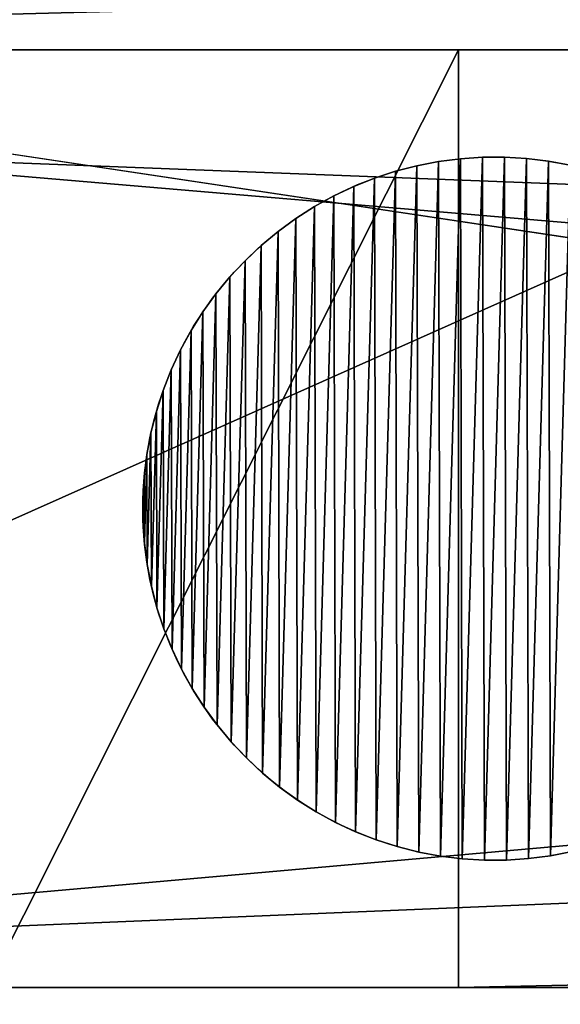
# Model space of a CAD drawing. Extents: x 927 to 6204, y 920 to 2980.
# Drawn here: x 1069 to 1092, y 949 to 991 of the extents above; entities that cross this region are included whole.
import ezdxf

# ---------------------------------------------------------------- set-up
doc = ezdxf.new("R2010")
doc.units = 0
doc.header["$LTSCALE"] = 25.4
doc.layers.get('0').update_dxf_attribs({"color": 13, "linetype": 'CONTINUOUS'})

# ---------------------------------------------------------------- blocks, each defined once
blk = doc.blocks.new('GROUP_21')
at = {"color": 0}
for p, q in [((0, 0, 30), (415, 0, 30)), ((0, 0), (415, 0)), ((0, 0, 30), (415, 0, 30)), ((0, 0), (415, 0))]:
    blk.add_line(p, q, dxfattribs=at)
mesh = blk.add_polyface(dxfattribs=at)
corners = [(415, 0, 30), (0, 10.918, 30), (0, 0, 30), (415, 10.918, 30)]
mesh.append_faces([[corners[k] for k in face] for face in [(0, 1, 2), (1, 0, 3)]], dxfattribs={"vtx0": -1, "color": 0})
mesh = blk.add_polyface(dxfattribs=at)
corners = [(415, 10.918), (0, 0), (0, 10.918), (415, 0)]
mesh.append_faces([[corners[k] for k in face] for face in [(0, 1, 2), (1, 0, 3)]], dxfattribs={"vtx0": -1, "color": 0})
mesh = blk.add_polyface(dxfattribs=at)
corners = [(415, 0, 30), (0, 0), (415, 0), (0, 0, 30)]
mesh.append_faces([[corners[k] for k in face] for face in [(0, 1, 2), (1, 0, 3)]], dxfattribs={"vtx0": -1, "color": 0})
blk = doc.blocks.new('GROUP_4')
at = {"color": 0}
blk.add_blockref('GROUP_21', (50, 0), dxfattribs=at)
blk = doc.blocks.new('GROUP_30')
at = {"color": 0}
for p, q in [((1017.841, 0, 291.365), (-4.659, 0, 17.387)), ((1017.841, 0, 291.365), (-4.659, 0, 17.387)), ((1022.5, 0, 273.978), (0, 0)), ((1022.5, 0, 273.978), (0, 0))]:
    blk.add_line(p, q, dxfattribs=at)
mesh = blk.add_polyface(dxfattribs=at)
corners = [(1017.841, 0, 291.365), (-4.659, 2000, 17.387), (-4.659, 0, 17.387), (1017.841, 2000, 291.365)]
mesh.append_faces([[corners[k] for k in face] for face in [(0, 1, 2), (1, 0, 3)]], dxfattribs={"vtx0": -1, "color": 0})
mesh = blk.add_polyface(dxfattribs=at)
corners = [(1022.5, 2000, 273.978), (0, 0), (0, 2000), (1022.5, 0, 273.978)]
mesh.append_faces([[corners[k] for k in face] for face in [(0, 1, 2), (1, 0, 3)]], dxfattribs={"vtx0": -1, "color": 0})
mesh = blk.add_polyface(dxfattribs=at)
corners = [(1022.5, 0, 273.978), (-4.659, 0, 17.387), (0, 0), (1017.841, 0, 291.365)]
mesh.append_faces([[corners[k] for k in face] for face in [(0, 1, 2), (1, 0, 3)]], dxfattribs={"vtx0": -1, "color": 0})
blk = doc.blocks.new('GROUP_7')
at = {"color": 0}
for p, q in [((13.541, 29.923), (13.541, 29.923, 10)), ((13.541, 29.923), (13.541, 29.923, 10)), ((14.481, 29.985), (14.481, 29.985, 10)), ((14.481, 29.985), (14.481, 29.985, 10)), ((15.423, 29.988), (15.423, 29.988, 10)), ((15.423, 29.988), (15.423, 29.988, 10)), ((16.364, 29.931), (16.364, 29.931, 10)), ((16.364, 29.931), (16.364, 29.931, 10)), ((11.681, 29.623), (11.681, 29.623, 10)), ((11.681, 29.623), (11.681, 29.623, 10)), ((12.606, 29.803), (12.606, 29.803, 10)), ((12.606, 29.803), (12.606, 29.803, 10)), ((17.299, 29.816), (17.299, 29.816, 10)), ((17.299, 29.816), (17.299, 29.816, 10)), ((9.873, 29.093), (9.873, 29.093, 10)), ((9.873, 29.093), (9.873, 29.093, 10)), ((10.769, 29.387), (10.769, 29.387, 10)), ((10.769, 29.387), (10.769, 29.387, 10)), ((8.998, 28.743), (8.998, 28.743, 10)), ((8.998, 28.743), (8.998, 28.743, 10)), ((8.147, 28.34), (8.147, 28.34, 10)), ((8.147, 28.34), (8.147, 28.34, 10)), ((7.322, 27.884), (7.322, 27.884, 10)), ((7.322, 27.884), (7.322, 27.884, 10)), ((6.528, 27.376), (6.528, 27.376, 10)), ((6.528, 27.376), (6.528, 27.376, 10)), ((5.767, 26.82), (5.767, 26.82, 10)), ((5.767, 26.82), (5.767, 26.82, 10)), ((5.043, 26.218), (5.043, 26.218, 10)), ((5.043, 26.218), (5.043, 26.218, 10)), ((4.358, 25.571), (4.358, 25.571, 10)), ((4.358, 25.571), (4.358, 25.571, 10)), ((3.715, 24.882), (3.715, 24.882, 10)), ((3.715, 24.882), (3.715, 24.882, 10)), ((3.116, 24.154), (3.116, 24.154, 10)), ((3.116, 24.154), (3.116, 24.154, 10)), ((2.564, 23.39), (2.564, 23.39, 10)), ((2.564, 23.39), (2.564, 23.39, 10)), ((2.061, 22.593), (2.061, 22.593, 10)), ((2.061, 22.593), (2.061, 22.593, 10)), ((1.61, 21.766), (1.61, 21.766, 10)), ((1.61, 21.766), (1.61, 21.766, 10)), ((1.211, 20.913), (1.211, 20.913, 10)), ((1.211, 20.913), (1.211, 20.913, 10)), ((0.867, 20.036), (0.867, 20.036, 10)), ((0.867, 20.036), (0.867, 20.036, 10)), ((0.578, 19.139), (0.578, 19.139, 10)), ((0.578, 19.139), (0.578, 19.139, 10)), ((0.346, 18.225), (0.346, 18.225, 10)), ((0.346, 18.225), (0.346, 18.225, 10)), ((0.172, 17.299), (0.172, 17.299, 10)), ((0.172, 17.299), (0.172, 17.299, 10)), ((0.057, 16.364), (0.057, 16.364, 10)), ((0.057, 16.364), (0.057, 16.364, 10)), ((0, 15.423), (0, 15.423, 10)), ((0, 15.423), (0, 15.423, 10)), ((0.003, 14.481), (0.003, 14.481, 10)), ((0.003, 14.481), (0.003, 14.481, 10)), ((0.064, 13.541), (0.064, 13.541, 10)), ((0.064, 13.541), (0.064, 13.541, 10)), ((0.185, 12.606), (0.185, 12.606, 10)), ((0.185, 12.606), (0.185, 12.606, 10)), ((0.364, 11.681), (0.364, 11.681, 10)), ((0.364, 11.681), (0.364, 11.681, 10)), ((0.601, 10.769), (0.601, 10.769, 10)), ((0.601, 10.769), (0.601, 10.769, 10)), ((0.895, 9.873), (0.895, 9.873, 10)), ((0.895, 9.873), (0.895, 9.873, 10)), ((1.244, 8.998), (1.244, 8.998, 10)), ((1.244, 8.998), (1.244, 8.998, 10)), ((1.648, 8.147), (1.648, 8.147, 10)), ((1.648, 8.147), (1.648, 8.147, 10)), ((2.104, 7.322), (2.104, 7.322, 10)), ((2.104, 7.322), (2.104, 7.322, 10)), ((2.611, 6.528), (2.611, 6.528, 10)), ((2.611, 6.528), (2.611, 6.528, 10)), ((3.167, 5.767), (3.167, 5.767, 10)), ((3.167, 5.767), (3.167, 5.767, 10)), ((3.77, 5.043), (3.77, 5.043, 10)), ((3.77, 5.043), (3.77, 5.043, 10)), ((4.417, 4.358), (4.417, 4.358, 10)), ((4.417, 4.358), (4.417, 4.358, 10)), ((5.106, 3.715), (5.106, 3.715, 10)), ((5.106, 3.715), (5.106, 3.715, 10)), ((5.833, 3.116), (5.833, 3.116, 10)), ((5.833, 3.116), (5.833, 3.116, 10)), ((6.597, 2.564), (6.597, 2.564, 10)), ((6.597, 2.564), (6.597, 2.564, 10)), ((7.394, 2.061), (7.394, 2.061, 10)), ((7.394, 2.061), (7.394, 2.061, 10)), ((8.221, 1.61), (8.221, 1.61, 10)), ((8.221, 1.61), (8.221, 1.61, 10)), ((9.075, 1.211), (9.075, 1.211, 10)), ((9.075, 1.211), (9.075, 1.211, 10)), ((9.952, 0.867), (9.952, 0.867, 10)), ((9.952, 0.867), (9.952, 0.867, 10)), ((10.849, 0.578), (10.849, 0.578, 10)), ((10.849, 0.578), (10.849, 0.578, 10)), ((11.763, 0.346), (11.763, 0.346, 10)), ((11.763, 0.346), (11.763, 0.346, 10)), ((12.689, 0.172), (12.689, 0.172, 10)), ((12.689, 0.172), (12.689, 0.172, 10)), ((13.624, 0.057), (13.624, 0.057, 10)), ((13.624, 0.057), (13.624, 0.057, 10)), ((14.565, 0), (14.565, 0, 10)), ((14.565, 0), (14.565, 0, 10)), ((15.507, 0.003), (15.507, 0.003, 10)), ((15.507, 0.003), (15.507, 0.003, 10)), ((16.447, 0.064), (16.447, 0.064, 10)), ((16.447, 0.064), (16.447, 0.064, 10)), ((17.382, 0.185), (17.382, 0.185, 10)), ((17.382, 0.185), (17.382, 0.185, 10))]:
    blk.add_line(p, q, dxfattribs=at)
for centre in [(14.994, 14.994), (14.994, 14.994, 10), (14.994, 14.994), (14.994, 14.994, 10), (14.994, 14.994), (14.994, 14.994, 10), (14.994, 14.994), (14.994, 14.994, 10), (14.994, 14.994), (14.994, 14.994, 10), (14.994, 14.994), (14.994, 14.994, 10), (14.994, 14.994), (14.994, 14.994, 10), (14.994, 14.994), (14.994, 14.994, 10), (14.994, 14.994), (14.994, 14.994, 10), (14.994, 14.994), (14.994, 14.994, 10), (14.994, 14.994), (14.994, 14.994, 10), (14.994, 14.994), (14.994, 14.994, 10), (14.994, 14.994), (14.994, 14.994, 10), (14.994, 14.994), (14.994, 14.994, 10), (14.994, 14.994), (14.994, 14.994, 10), (14.994, 14.994), (14.994, 14.994, 10), (14.994, 14.994), (14.994, 14.994, 10), (14.994, 14.994), (14.994, 14.994, 10), (14.994, 14.994), (14.994, 14.994, 10), (14.994, 14.994), (14.994, 14.994, 10), (14.994, 14.994), (14.994, 14.994, 10), (14.994, 14.994), (14.994, 14.994, 10), (14.994, 14.994), (14.994, 14.994, 10), (14.994, 14.994), (14.994, 14.994, 10), (14.994, 14.994), (14.994, 14.994, 10), (14.994, 14.994), (14.994, 14.994, 10), (14.994, 14.994), (14.994, 14.994, 10), (14.994, 14.994), (14.994, 14.994, 10), (14.994, 14.994), (14.994, 14.994, 10), (14.994, 14.994), (14.994, 14.994, 10), (14.994, 14.994), (14.994, 14.994, 10), (14.994, 14.994), (14.994, 14.994, 10), (14.994, 14.994), (14.994, 14.994, 10), (14.994, 14.994), (14.994, 14.994, 10), (14.994, 14.994), (14.994, 14.994, 10), (14.994, 14.994), (14.994, 14.994, 10), (14.994, 14.994), (14.994, 14.994, 10), (14.994, 14.994), (14.994, 14.994, 10), (14.994, 14.994), (14.994, 14.994, 10), (14.994, 14.994), (14.994, 14.994, 10), (14.994, 14.994), (14.994, 14.994, 10), (14.994, 14.994), (14.994, 14.994, 10), (14.994, 14.994), (14.994, 14.994, 10), (14.994, 14.994), (14.994, 14.994, 10), (14.994, 14.994), (14.994, 14.994, 10), (14.994, 14.994), (14.994, 14.994, 10), (14.994, 14.994), (14.994, 14.994, 10), (14.994, 14.994), (14.994, 14.994, 10), (14.994, 14.994), (14.994, 14.994, 10), (14.994, 14.994), (14.994, 14.994, 10), (14.994, 14.994), (14.994, 14.994, 10), (14.994, 14.994), (14.994, 14.994, 10), (14.994, 14.994), (14.994, 14.994, 10), (14.994, 14.994), (14.994, 14.994, 10), (14.994, 14.994), (14.994, 14.994, 10), (14.994, 14.994), (14.994, 14.994, 10), (14.994, 14.994), (14.994, 14.994, 10), (14.994, 14.994), (14.994, 14.994, 10), (14.994, 14.994), (14.994, 14.994, 10), (14.994, 14.994), (14.994, 14.994, 10), (14.994, 14.994), (14.994, 14.994, 10), (14.994, 14.994), (14.994, 14.994, 10), (14.994, 14.994), (14.994, 14.994, 10), (14.994, 14.994), (14.994, 14.994, 10), (14.994, 14.994), (14.994, 14.994, 10), (14.994, 14.994), (14.994, 14.994, 10), (14.994, 14.994), (14.994, 14.994, 10), (14.994, 14.994), (14.994, 14.994, 10), (14.994, 14.994), (14.994, 14.994, 10), (14.994, 14.994), (14.994, 14.994, 10), (14.994, 14.994), (14.994, 14.994, 10), (14.994, 14.994), (14.994, 14.994, 10), (14.994, 14.994), (14.994, 14.994, 10), (14.994, 14.994), (14.994, 14.994, 10), (14.994, 14.994), (14.994, 14.994, 10), (14.994, 14.994), (14.994, 14.994, 10), (14.994, 14.994), (14.994, 14.994, 10), (14.994, 14.994), (14.994, 14.994, 10), (14.994, 14.994), (14.994, 14.994, 10), (14.994, 14.994), (14.994, 14.994, 10), (14.994, 14.994), (14.994, 14.994, 10), (14.994, 14.994), (14.994, 14.994, 10), (14.994, 14.994), (14.994, 14.994, 10), (14.994, 14.994), (14.994, 14.994, 10), (14.994, 14.994), (14.994, 14.994, 10), (14.994, 14.994), (14.994, 14.994, 10), (14.994, 14.994), (14.994, 14.994, 10), (14.994, 14.994), (14.994, 14.994, 10), (14.994, 14.994), (14.994, 14.994, 10), (14.994, 14.994), (14.994, 14.994, 10), (14.994, 14.994), (14.994, 14.994, 10), (14.994, 14.994), (14.994, 14.994, 10), (14.994, 14.994), (14.994, 14.994, 10), (14.994, 14.994), (14.994, 14.994, 10), (14.994, 14.994), (14.994, 14.994, 10), (14.994, 14.994), (14.994, 14.994, 10), (14.994, 14.994), (14.994, 14.994, 10), (14.994, 14.994), (14.994, 14.994, 10), (14.994, 14.994), (14.994, 14.994, 10), (14.994, 14.994), (14.994, 14.994, 10), (14.994, 14.994), (14.994, 14.994, 10)]:
    blk.add_circle(centre, 15, dxfattribs=at)
mesh = blk.add_polyface(dxfattribs=at)
corners = [(0.057, 16.364), (0.003, 14.481), (0, 15.423), (0.064, 13.541), (0.172, 17.299), (0.185, 12.606), (0.346, 18.225), (0.364, 11.681), (0.578, 19.139), (0.601, 10.769), (0.867, 20.036), (0.895, 9.873), (1.211, 20.913), (1.244, 8.998), (1.61, 21.766), (1.648, 8.147), (2.061, 22.593), (2.104, 7.322), (2.564, 23.39), (2.611, 6.528), (3.116, 24.154), (3.167, 5.767), (3.715, 24.882), (3.77, 5.043), (4.358, 25.571), (4.417, 4.358), (5.043, 26.218), (5.106, 3.715), (5.767, 26.82), (5.833, 3.116), (6.528, 27.376), (6.597, 2.564), (7.322, 27.884), (7.394, 2.061), (8.147, 28.34), (8.221, 1.61), (8.998, 28.743), (9.075, 1.211), (9.873, 29.093), (9.952, 0.867), (10.769, 29.387), (10.849, 0.578), (11.681, 29.623), (11.763, 0.346), (12.606, 29.803), (12.689, 0.172), (13.541, 29.923), (13.624, 0.057), (14.481, 29.985), (14.565, 0), (15.423, 29.988), (15.507, 0.003), (16.364, 29.931), (16.447, 0.064), (17.299, 29.816), (17.382, 0.185), (18.225, 29.642), (18.307, 0.364), (19.139, 29.41), (19.219, 0.601), (20.036, 29.121), (20.114, 0.895), (20.913, 28.777), (20.989, 1.244), (21.766, 28.378), (21.841, 1.648), (22.593, 27.926), (22.665, 2.104), (23.39, 27.424), (23.46, 2.611), (24.154, 26.872), (24.22, 3.167), (24.882, 26.273), (24.945, 3.77), (25.571, 25.63), (25.63, 4.417), (26.218, 24.945), (26.273, 5.106), (26.82, 24.22), (26.872, 5.833), (27.376, 23.46), (27.424, 6.597), (27.884, 22.665), (27.926, 7.394), (28.34, 21.841), (28.378, 8.221), (28.743, 20.989), (28.777, 9.075), (29.093, 20.114), (29.121, 9.952), (29.387, 19.219), (29.41, 10.849), (29.623, 18.307), (29.642, 11.763), (29.803, 17.382), (29.816, 12.689), (29.923, 16.447), (29.931, 13.624), (29.985, 15.507), (29.988, 14.565)]
mesh.append_faces([[corners[k] for k in face] for face in [(0, 1, 2), (97, 98, 99)]], dxfattribs={"vtx0": -1, "color": 0})
mesh.append_faces([[corners[k] for k in face] for face in [(1, 0, 3), (3, 4, 5), (5, 6, 7), (7, 8, 9), (9, 10, 11), (11, 12, 13), (13, 14, 15), (15, 16, 17), (17, 18, 19), (19, 20, 21), (21, 22, 23), (23, 24, 25), (25, 26, 27), (27, 28, 29), (29, 30, 31), (31, 32, 33), (33, 34, 35), (35, 36, 37), (37, 38, 39), (39, 40, 41), (41, 42, 43), (43, 44, 45), (45, 46, 47), (47, 48, 49), (49, 50, 51), (51, 52, 53), (53, 54, 55), (55, 56, 57), (57, 58, 59), (59, 60, 61), (61, 62, 63), (63, 64, 65), (65, 66, 67), (67, 68, 69), (69, 70, 71), (71, 72, 73), (73, 74, 75), (75, 76, 77), (77, 78, 79), (79, 80, 81), (81, 82, 83), (83, 84, 85), (85, 86, 87), (87, 88, 89), (89, 90, 91), (91, 92, 93), (93, 94, 95), (95, 96, 97)]], dxfattribs={"vtx0": -1, "vtx1": -1, "color": 0})
mesh.append_faces([[corners[k] for k in face] for face in [(3, 0, 4), (5, 4, 6), (7, 6, 8), (9, 8, 10), (11, 10, 12), (13, 12, 14), (15, 14, 16), (17, 16, 18), (19, 18, 20), (21, 20, 22), (23, 22, 24), (25, 24, 26), (27, 26, 28), (29, 28, 30), (31, 30, 32), (33, 32, 34), (35, 34, 36), (37, 36, 38), (39, 38, 40), (41, 40, 42), (43, 42, 44), (45, 44, 46), (47, 46, 48), (49, 48, 50), (51, 50, 52), (53, 52, 54), (55, 54, 56), (57, 56, 58), (59, 58, 60), (61, 60, 62), (63, 62, 64), (65, 64, 66), (67, 66, 68), (69, 68, 70), (71, 70, 72), (73, 72, 74), (75, 74, 76), (77, 76, 78), (79, 78, 80), (81, 80, 82), (83, 82, 84), (85, 84, 86), (87, 86, 88), (89, 88, 90), (91, 90, 92), (93, 92, 94), (95, 94, 96), (97, 96, 98)]], dxfattribs={"vtx0": -1, "vtx2": -1, "color": 0})
mesh = blk.add_polyface(dxfattribs=at)
corners = [(0.003, 14.481, 10), (0.057, 16.364, 10), (0, 15.423, 10), (0.064, 13.541, 10), (0.172, 17.299, 10), (0.185, 12.606, 10), (0.346, 18.225, 10), (0.364, 11.681, 10), (0.578, 19.139, 10), (0.601, 10.769, 10), (0.867, 20.036, 10), (0.895, 9.873, 10), (1.211, 20.913, 10), (1.244, 8.998, 10), (1.61, 21.766, 10), (1.648, 8.147, 10), (2.061, 22.593, 10), (2.104, 7.322, 10), (2.564, 23.39, 10), (2.611, 6.528, 10), (3.116, 24.154, 10), (3.167, 5.767, 10), (3.715, 24.882, 10), (3.77, 5.043, 10), (4.358, 25.571, 10), (4.417, 4.358, 10), (5.043, 26.218, 10), (5.106, 3.715, 10), (5.767, 26.82, 10), (5.833, 3.116, 10), (6.528, 27.376, 10), (6.597, 2.564, 10), (7.322, 27.884, 10), (7.394, 2.061, 10), (8.147, 28.34, 10), (8.221, 1.61, 10), (8.998, 28.743, 10), (9.075, 1.211, 10), (9.873, 29.093, 10), (9.952, 0.867, 10), (10.769, 29.387, 10), (10.849, 0.578, 10), (11.681, 29.623, 10), (11.763, 0.346, 10), (12.606, 29.803, 10), (12.689, 0.172, 10), (13.541, 29.923, 10), (13.624, 0.057, 10), (14.481, 29.985, 10), (14.565, 0, 10), (15.423, 29.988, 10), (15.507, 0.003, 10), (16.364, 29.931, 10), (16.447, 0.064, 10), (17.299, 29.816, 10), (17.382, 0.185, 10), (18.225, 29.642, 10), (18.307, 0.364, 10), (19.139, 29.41, 10), (19.219, 0.601, 10), (20.036, 29.121, 10), (20.114, 0.895, 10), (20.913, 28.777, 10), (20.989, 1.244, 10), (21.766, 28.378, 10), (21.841, 1.648, 10), (22.593, 27.926, 10), (22.665, 2.104, 10), (23.39, 27.424, 10), (23.46, 2.611, 10), (24.154, 26.872, 10), (24.22, 3.167, 10), (24.882, 26.273, 10), (24.945, 3.77, 10), (25.571, 25.63, 10), (25.63, 4.417, 10), (26.218, 24.945, 10), (26.273, 5.106, 10), (26.82, 24.22, 10), (26.872, 5.833, 10), (27.376, 23.46, 10), (27.424, 6.597, 10), (27.884, 22.665, 10), (27.926, 7.394, 10), (28.34, 21.841, 10), (28.378, 8.221, 10), (28.743, 20.989, 10), (28.777, 9.075, 10), (29.093, 20.114, 10), (29.121, 9.952, 10), (29.387, 19.219, 10), (29.41, 10.849, 10), (29.623, 18.307, 10), (29.642, 11.763, 10), (29.803, 17.382, 10), (29.816, 12.689, 10), (29.923, 16.447, 10), (29.931, 13.624, 10), (29.985, 15.507, 10), (29.988, 14.565, 10)]
mesh.append_faces([[corners[k] for k in face] for face in [(0, 1, 2), (98, 97, 99)]], dxfattribs={"vtx0": -1, "color": 0})
mesh.append_faces([[corners[k] for k in face] for face in [(1, 3, 4), (4, 5, 6), (6, 7, 8), (8, 9, 10), (10, 11, 12), (12, 13, 14), (14, 15, 16), (16, 17, 18), (18, 19, 20), (20, 21, 22), (22, 23, 24), (24, 25, 26), (26, 27, 28), (28, 29, 30), (30, 31, 32), (32, 33, 34), (34, 35, 36), (36, 37, 38), (38, 39, 40), (40, 41, 42), (42, 43, 44), (44, 45, 46), (46, 47, 48), (48, 49, 50), (50, 51, 52), (52, 53, 54), (54, 55, 56), (56, 57, 58), (58, 59, 60), (60, 61, 62), (62, 63, 64), (64, 65, 66), (66, 67, 68), (68, 69, 70), (70, 71, 72), (72, 73, 74), (74, 75, 76), (76, 77, 78), (78, 79, 80), (80, 81, 82), (82, 83, 84), (84, 85, 86), (86, 87, 88), (88, 89, 90), (90, 91, 92), (92, 93, 94), (94, 95, 96), (96, 97, 98)]], dxfattribs={"vtx0": -1, "vtx1": -1, "color": 0})
mesh.append_faces([[corners[k] for k in face] for face in [(1, 0, 3), (4, 3, 5), (6, 5, 7), (8, 7, 9), (10, 9, 11), (12, 11, 13), (14, 13, 15), (16, 15, 17), (18, 17, 19), (20, 19, 21), (22, 21, 23), (24, 23, 25), (26, 25, 27), (28, 27, 29), (30, 29, 31), (32, 31, 33), (34, 33, 35), (36, 35, 37), (38, 37, 39), (40, 39, 41), (42, 41, 43), (44, 43, 45), (46, 45, 47), (48, 47, 49), (50, 49, 51), (52, 51, 53), (54, 53, 55), (56, 55, 57), (58, 57, 59), (60, 59, 61), (62, 61, 63), (64, 63, 65), (66, 65, 67), (68, 67, 69), (70, 69, 71), (72, 71, 73), (74, 73, 75), (76, 75, 77), (78, 77, 79), (80, 79, 81), (82, 81, 83), (84, 83, 85), (86, 85, 87), (88, 87, 89), (90, 89, 91), (92, 91, 93), (94, 93, 95), (96, 95, 97)]], dxfattribs={"vtx0": -1, "vtx2": -1, "color": 0})
mesh = blk.add_polyface(dxfattribs=at)
corners = [(12.606, 29.803, 10), (13.541, 29.923), (12.606, 29.803), (13.541, 29.923, 10)]
mesh.append_faces([[corners[k] for k in face] for face in [(0, 1, 2), (1, 0, 3)]], dxfattribs={"vtx0": -1, "color": 0})
mesh = blk.add_polyface(dxfattribs=at)
corners = [(13.541, 29.923, 10), (14.481, 29.985), (13.541, 29.923), (14.481, 29.985, 10)]
mesh.append_faces([[corners[k] for k in face] for face in [(0, 1, 2), (1, 0, 3)]], dxfattribs={"vtx0": -1, "color": 0})
mesh = blk.add_polyface(dxfattribs=at)
corners = [(14.481, 29.985, 10), (15.423, 29.988), (14.481, 29.985), (15.423, 29.988, 10)]
mesh.append_faces([[corners[k] for k in face] for face in [(0, 1, 2), (1, 0, 3)]], dxfattribs={"vtx0": -1, "color": 0})
mesh = blk.add_polyface(dxfattribs=at)
corners = [(15.423, 29.988, 10), (16.364, 29.931), (15.423, 29.988), (16.364, 29.931, 10)]
mesh.append_faces([[corners[k] for k in face] for face in [(0, 1, 2), (1, 0, 3)]], dxfattribs={"vtx0": -1, "color": 0})
mesh = blk.add_polyface(dxfattribs=at)
corners = [(16.364, 29.931, 10), (17.299, 29.816), (16.364, 29.931), (17.299, 29.816, 10)]
mesh.append_faces([[corners[k] for k in face] for face in [(0, 1, 2), (1, 0, 3)]], dxfattribs={"vtx0": -1, "color": 0})
mesh = blk.add_polyface(dxfattribs=at)
corners = [(10.769, 29.387, 10), (11.681, 29.623), (10.769, 29.387), (11.681, 29.623, 10)]
mesh.append_faces([[corners[k] for k in face] for face in [(0, 1, 2), (1, 0, 3)]], dxfattribs={"vtx0": -1, "color": 0})
mesh = blk.add_polyface(dxfattribs=at)
corners = [(11.681, 29.623, 10), (12.606, 29.803), (11.681, 29.623), (12.606, 29.803, 10)]
mesh.append_faces([[corners[k] for k in face] for face in [(0, 1, 2), (1, 0, 3)]], dxfattribs={"vtx0": -1, "color": 0})
mesh = blk.add_polyface(dxfattribs=at)
corners = [(17.299, 29.816, 10), (18.225, 29.642), (17.299, 29.816), (18.225, 29.642, 10)]
mesh.append_faces([[corners[k] for k in face] for face in [(0, 1, 2), (1, 0, 3)]], dxfattribs={"vtx0": -1, "color": 0})
mesh = blk.add_polyface(dxfattribs=at)
corners = [(8.998, 28.743, 10), (9.873, 29.093), (8.998, 28.743), (9.873, 29.093, 10)]
mesh.append_faces([[corners[k] for k in face] for face in [(0, 1, 2), (1, 0, 3)]], dxfattribs={"vtx0": -1, "color": 0})
mesh = blk.add_polyface(dxfattribs=at)
corners = [(9.873, 29.093, 10), (10.769, 29.387), (9.873, 29.093), (10.769, 29.387, 10)]
mesh.append_faces([[corners[k] for k in face] for face in [(0, 1, 2), (1, 0, 3)]], dxfattribs={"vtx0": -1, "color": 0})
mesh = blk.add_polyface(dxfattribs=at)
corners = [(8.147, 28.34, 10), (8.998, 28.743), (8.147, 28.34), (8.998, 28.743, 10)]
mesh.append_faces([[corners[k] for k in face] for face in [(0, 1, 2), (1, 0, 3)]], dxfattribs={"vtx0": -1, "color": 0})
mesh = blk.add_polyface(dxfattribs=at)
corners = [(7.322, 27.884, 10), (8.147, 28.34), (7.322, 27.884), (8.147, 28.34, 10)]
mesh.append_faces([[corners[k] for k in face] for face in [(0, 1, 2), (1, 0, 3)]], dxfattribs={"vtx0": -1, "color": 0})
mesh = blk.add_polyface(dxfattribs=at)
corners = [(6.528, 27.376, 10), (7.322, 27.884), (6.528, 27.376), (7.322, 27.884, 10)]
mesh.append_faces([[corners[k] for k in face] for face in [(0, 1, 2), (1, 0, 3)]], dxfattribs={"vtx0": -1, "color": 0})
mesh = blk.add_polyface(dxfattribs=at)
corners = [(5.767, 26.82, 10), (6.528, 27.376), (5.767, 26.82), (6.528, 27.376, 10)]
mesh.append_faces([[corners[k] for k in face] for face in [(0, 1, 2), (1, 0, 3)]], dxfattribs={"vtx0": -1, "color": 0})
mesh = blk.add_polyface(dxfattribs=at)
corners = [(5.043, 26.218, 10), (5.767, 26.82), (5.043, 26.218), (5.767, 26.82, 10)]
mesh.append_faces([[corners[k] for k in face] for face in [(0, 1, 2), (1, 0, 3)]], dxfattribs={"vtx0": -1, "color": 0})
mesh = blk.add_polyface(dxfattribs=at)
corners = [(4.358, 25.571, 10), (5.043, 26.218), (4.358, 25.571), (5.043, 26.218, 10)]
mesh.append_faces([[corners[k] for k in face] for face in [(0, 1, 2), (1, 0, 3)]], dxfattribs={"vtx0": -1, "color": 0})
mesh = blk.add_polyface(dxfattribs=at)
corners = [(4.358, 25.571, 10), (3.715, 24.882), (3.715, 24.882, 10), (4.358, 25.571)]
mesh.append_faces([[corners[k] for k in face] for face in [(0, 1, 2), (1, 0, 3)]], dxfattribs={"vtx0": -1, "color": 0})
mesh = blk.add_polyface(dxfattribs=at)
corners = [(3.715, 24.882, 10), (3.116, 24.154), (3.116, 24.154, 10), (3.715, 24.882)]
mesh.append_faces([[corners[k] for k in face] for face in [(0, 1, 2), (1, 0, 3)]], dxfattribs={"vtx0": -1, "color": 0})
mesh = blk.add_polyface(dxfattribs=at)
corners = [(3.116, 24.154, 10), (2.564, 23.39), (2.564, 23.39, 10), (3.116, 24.154)]
mesh.append_faces([[corners[k] for k in face] for face in [(0, 1, 2), (1, 0, 3)]], dxfattribs={"vtx0": -1, "color": 0})
mesh = blk.add_polyface(dxfattribs=at)
corners = [(2.564, 23.39, 10), (2.061, 22.593), (2.061, 22.593, 10), (2.564, 23.39)]
mesh.append_faces([[corners[k] for k in face] for face in [(0, 1, 2), (1, 0, 3)]], dxfattribs={"vtx0": -1, "color": 0})
mesh = blk.add_polyface(dxfattribs=at)
corners = [(2.061, 22.593, 10), (1.61, 21.766), (1.61, 21.766, 10), (2.061, 22.593)]
mesh.append_faces([[corners[k] for k in face] for face in [(0, 1, 2), (1, 0, 3)]], dxfattribs={"vtx0": -1, "color": 0})
mesh = blk.add_polyface(dxfattribs=at)
corners = [(1.61, 21.766, 10), (1.211, 20.913), (1.211, 20.913, 10), (1.61, 21.766)]
mesh.append_faces([[corners[k] for k in face] for face in [(0, 1, 2), (1, 0, 3)]], dxfattribs={"vtx0": -1, "color": 0})
mesh = blk.add_polyface(dxfattribs=at)
corners = [(1.211, 20.913, 10), (0.867, 20.036), (0.867, 20.036, 10), (1.211, 20.913)]
mesh.append_faces([[corners[k] for k in face] for face in [(0, 1, 2), (1, 0, 3)]], dxfattribs={"vtx0": -1, "color": 0})
mesh = blk.add_polyface(dxfattribs=at)
corners = [(0.867, 20.036, 10), (0.578, 19.139), (0.578, 19.139, 10), (0.867, 20.036)]
mesh.append_faces([[corners[k] for k in face] for face in [(0, 1, 2), (1, 0, 3)]], dxfattribs={"vtx0": -1, "color": 0})
mesh = blk.add_polyface(dxfattribs=at)
corners = [(0.578, 19.139, 10), (0.346, 18.225), (0.346, 18.225, 10), (0.578, 19.139)]
mesh.append_faces([[corners[k] for k in face] for face in [(0, 1, 2), (1, 0, 3)]], dxfattribs={"vtx0": -1, "color": 0})
mesh = blk.add_polyface(dxfattribs=at)
corners = [(0.346, 18.225, 10), (0.172, 17.299), (0.172, 17.299, 10), (0.346, 18.225)]
mesh.append_faces([[corners[k] for k in face] for face in [(0, 1, 2), (1, 0, 3)]], dxfattribs={"vtx0": -1, "color": 0})
mesh = blk.add_polyface(dxfattribs=at)
corners = [(0.172, 17.299, 10), (0.057, 16.364), (0.057, 16.364, 10), (0.172, 17.299)]
mesh.append_faces([[corners[k] for k in face] for face in [(0, 1, 2), (1, 0, 3)]], dxfattribs={"vtx0": -1, "color": 0})
mesh = blk.add_polyface(dxfattribs=at)
corners = [(0.057, 16.364, 10), (0, 15.423), (0, 15.423, 10), (0.057, 16.364)]
mesh.append_faces([[corners[k] for k in face] for face in [(0, 1, 2), (1, 0, 3)]], dxfattribs={"vtx0": -1, "color": 0})
mesh = blk.add_polyface(dxfattribs=at)
corners = [(0, 15.423, 10), (0.003, 14.481), (0.003, 14.481, 10), (0, 15.423)]
mesh.append_faces([[corners[k] for k in face] for face in [(0, 1, 2), (1, 0, 3)]], dxfattribs={"vtx0": -1, "color": 0})
mesh = blk.add_polyface(dxfattribs=at)
corners = [(0.003, 14.481, 10), (0.064, 13.541), (0.064, 13.541, 10), (0.003, 14.481)]
mesh.append_faces([[corners[k] for k in face] for face in [(0, 1, 2), (1, 0, 3)]], dxfattribs={"vtx0": -1, "color": 0})
mesh = blk.add_polyface(dxfattribs=at)
corners = [(0.064, 13.541, 10), (0.185, 12.606), (0.185, 12.606, 10), (0.064, 13.541)]
mesh.append_faces([[corners[k] for k in face] for face in [(0, 1, 2), (1, 0, 3)]], dxfattribs={"vtx0": -1, "color": 0})
mesh = blk.add_polyface(dxfattribs=at)
corners = [(0.185, 12.606, 10), (0.364, 11.681), (0.364, 11.681, 10), (0.185, 12.606)]
mesh.append_faces([[corners[k] for k in face] for face in [(0, 1, 2), (1, 0, 3)]], dxfattribs={"vtx0": -1, "color": 0})
mesh = blk.add_polyface(dxfattribs=at)
corners = [(0.364, 11.681, 10), (0.601, 10.769), (0.601, 10.769, 10), (0.364, 11.681)]
mesh.append_faces([[corners[k] for k in face] for face in [(0, 1, 2), (1, 0, 3)]], dxfattribs={"vtx0": -1, "color": 0})
mesh = blk.add_polyface(dxfattribs=at)
corners = [(0.601, 10.769, 10), (0.895, 9.873), (0.895, 9.873, 10), (0.601, 10.769)]
mesh.append_faces([[corners[k] for k in face] for face in [(0, 1, 2), (1, 0, 3)]], dxfattribs={"vtx0": -1, "color": 0})
mesh = blk.add_polyface(dxfattribs=at)
corners = [(0.895, 9.873, 10), (1.244, 8.998), (1.244, 8.998, 10), (0.895, 9.873)]
mesh.append_faces([[corners[k] for k in face] for face in [(0, 1, 2), (1, 0, 3)]], dxfattribs={"vtx0": -1, "color": 0})
mesh = blk.add_polyface(dxfattribs=at)
corners = [(1.244, 8.998, 10), (1.648, 8.147), (1.648, 8.147, 10), (1.244, 8.998)]
mesh.append_faces([[corners[k] for k in face] for face in [(0, 1, 2), (1, 0, 3)]], dxfattribs={"vtx0": -1, "color": 0})
mesh = blk.add_polyface(dxfattribs=at)
corners = [(1.648, 8.147, 10), (2.104, 7.322), (2.104, 7.322, 10), (1.648, 8.147)]
mesh.append_faces([[corners[k] for k in face] for face in [(0, 1, 2), (1, 0, 3)]], dxfattribs={"vtx0": -1, "color": 0})
mesh = blk.add_polyface(dxfattribs=at)
corners = [(2.104, 7.322, 10), (2.611, 6.528), (2.611, 6.528, 10), (2.104, 7.322)]
mesh.append_faces([[corners[k] for k in face] for face in [(0, 1, 2), (1, 0, 3)]], dxfattribs={"vtx0": -1, "color": 0})
mesh = blk.add_polyface(dxfattribs=at)
corners = [(2.611, 6.528, 10), (3.167, 5.767), (3.167, 5.767, 10), (2.611, 6.528)]
mesh.append_faces([[corners[k] for k in face] for face in [(0, 1, 2), (1, 0, 3)]], dxfattribs={"vtx0": -1, "color": 0})
mesh = blk.add_polyface(dxfattribs=at)
corners = [(3.167, 5.767, 10), (3.77, 5.043), (3.77, 5.043, 10), (3.167, 5.767)]
mesh.append_faces([[corners[k] for k in face] for face in [(0, 1, 2), (1, 0, 3)]], dxfattribs={"vtx0": -1, "color": 0})
mesh = blk.add_polyface(dxfattribs=at)
corners = [(3.77, 5.043, 10), (4.417, 4.358), (4.417, 4.358, 10), (3.77, 5.043)]
mesh.append_faces([[corners[k] for k in face] for face in [(0, 1, 2), (1, 0, 3)]], dxfattribs={"vtx0": -1, "color": 0})
mesh = blk.add_polyface(dxfattribs=at)
corners = [(5.106, 3.715, 10), (4.417, 4.358), (5.106, 3.715), (4.417, 4.358, 10)]
mesh.append_faces([[corners[k] for k in face] for face in [(0, 1, 2), (1, 0, 3)]], dxfattribs={"vtx0": -1, "color": 0})
mesh = blk.add_polyface(dxfattribs=at)
corners = [(5.833, 3.116, 10), (5.106, 3.715), (5.833, 3.116), (5.106, 3.715, 10)]
mesh.append_faces([[corners[k] for k in face] for face in [(0, 1, 2), (1, 0, 3)]], dxfattribs={"vtx0": -1, "color": 0})
mesh = blk.add_polyface(dxfattribs=at)
corners = [(6.597, 2.564, 10), (5.833, 3.116), (6.597, 2.564), (5.833, 3.116, 10)]
mesh.append_faces([[corners[k] for k in face] for face in [(0, 1, 2), (1, 0, 3)]], dxfattribs={"vtx0": -1, "color": 0})
mesh = blk.add_polyface(dxfattribs=at)
corners = [(7.394, 2.061, 10), (6.597, 2.564), (7.394, 2.061), (6.597, 2.564, 10)]
mesh.append_faces([[corners[k] for k in face] for face in [(0, 1, 2), (1, 0, 3)]], dxfattribs={"vtx0": -1, "color": 0})
mesh = blk.add_polyface(dxfattribs=at)
corners = [(8.221, 1.61, 10), (7.394, 2.061), (8.221, 1.61), (7.394, 2.061, 10)]
mesh.append_faces([[corners[k] for k in face] for face in [(0, 1, 2), (1, 0, 3)]], dxfattribs={"vtx0": -1, "color": 0})
mesh = blk.add_polyface(dxfattribs=at)
corners = [(9.075, 1.211, 10), (8.221, 1.61), (9.075, 1.211), (8.221, 1.61, 10)]
mesh.append_faces([[corners[k] for k in face] for face in [(0, 1, 2), (1, 0, 3)]], dxfattribs={"vtx0": -1, "color": 0})
mesh = blk.add_polyface(dxfattribs=at)
corners = [(9.952, 0.867, 10), (9.075, 1.211), (9.952, 0.867), (9.075, 1.211, 10)]
mesh.append_faces([[corners[k] for k in face] for face in [(0, 1, 2), (1, 0, 3)]], dxfattribs={"vtx0": -1, "color": 0})
mesh = blk.add_polyface(dxfattribs=at)
corners = [(10.849, 0.578, 10), (9.952, 0.867), (10.849, 0.578), (9.952, 0.867, 10)]
mesh.append_faces([[corners[k] for k in face] for face in [(0, 1, 2), (1, 0, 3)]], dxfattribs={"vtx0": -1, "color": 0})
mesh = blk.add_polyface(dxfattribs=at)
corners = [(11.763, 0.346, 10), (10.849, 0.578), (11.763, 0.346), (10.849, 0.578, 10)]
mesh.append_faces([[corners[k] for k in face] for face in [(0, 1, 2), (1, 0, 3)]], dxfattribs={"vtx0": -1, "color": 0})
mesh = blk.add_polyface(dxfattribs=at)
corners = [(12.689, 0.172, 10), (11.763, 0.346), (12.689, 0.172), (11.763, 0.346, 10)]
mesh.append_faces([[corners[k] for k in face] for face in [(0, 1, 2), (1, 0, 3)]], dxfattribs={"vtx0": -1, "color": 0})
mesh = blk.add_polyface(dxfattribs=at)
corners = [(13.624, 0.057, 10), (12.689, 0.172), (13.624, 0.057), (12.689, 0.172, 10)]
mesh.append_faces([[corners[k] for k in face] for face in [(0, 1, 2), (1, 0, 3)]], dxfattribs={"vtx0": -1, "color": 0})
mesh = blk.add_polyface(dxfattribs=at)
corners = [(14.565, 0, 10), (13.624, 0.057), (14.565, 0), (13.624, 0.057, 10)]
mesh.append_faces([[corners[k] for k in face] for face in [(0, 1, 2), (1, 0, 3)]], dxfattribs={"vtx0": -1, "color": 0})
mesh = blk.add_polyface(dxfattribs=at)
corners = [(15.507, 0.003, 10), (14.565, 0), (15.507, 0.003), (14.565, 0, 10)]
mesh.append_faces([[corners[k] for k in face] for face in [(0, 1, 2), (1, 0, 3)]], dxfattribs={"vtx0": -1, "color": 0})
mesh = blk.add_polyface(dxfattribs=at)
corners = [(16.447, 0.064, 10), (15.507, 0.003), (16.447, 0.064), (15.507, 0.003, 10)]
mesh.append_faces([[corners[k] for k in face] for face in [(0, 1, 2), (1, 0, 3)]], dxfattribs={"vtx0": -1, "color": 0})
mesh = blk.add_polyface(dxfattribs=at)
corners = [(17.382, 0.185, 10), (16.447, 0.064), (17.382, 0.185), (16.447, 0.064, 10)]
mesh.append_faces([[corners[k] for k in face] for face in [(0, 1, 2), (1, 0, 3)]], dxfattribs={"vtx0": -1, "color": 0})
mesh = blk.add_polyface(dxfattribs=at)
corners = [(18.307, 0.364, 10), (17.382, 0.185), (18.307, 0.364), (17.382, 0.185, 10)]
mesh.append_faces([[corners[k] for k in face] for face in [(0, 1, 2), (1, 0, 3)]], dxfattribs={"vtx0": -1, "color": 0})
blk = doc.blocks.new('GROUP_6')
at = {"color": 18}
blk.add_blockref('GROUP_7', (0, 0), dxfattribs=at)
blk = doc.blocks.new('GROUP_1')
at = {"color": 0}
for p, q in [((0, 40, 1606.022), (1022.5, 40, 1880)), ((0, 40, 1606.022), (1022.5, 40, 1880)), ((60, 40, 1559.982), (1022.5, 40, 1817.883)), ((60, 40, 455), (530, 40, 455)), ((60, 40, 1559.982), (1022.5, 40, 1817.883)), ((60, 40, 455), (530, 40, 455)), ((167.957, 40, 60), (78.194, 40, 395)), ((530, 40, 395), (78.194, 40, 395)), ((530, 40, 395), (78.194, 40, 395)), ((167.957, 40, 60), (78.194, 40, 395)), ((142.013, 40), (121.917, 40)), ((142.013, 40), (121.917, 40)), ((142.013, 40), (142.013, 0)), ((1923.083, 40), (142.013, 40)), ((142.013, 40), (142.013, 0)), ((1923.083, 40), (142.013, 40)), ((0, 0, 1606.022), (1022.5, 0, 1880)), ((0, 0, 1606.022), (1022.5, 0, 1880)), ((60, 0, 455), (530, 0, 455)), ((60, 0, 1559.982), (1022.5, 0, 1817.883)), ((60, 0, 1559.982), (1022.5, 0, 1817.883)), ((60, 0, 455), (530, 0, 455)), ((167.957, 0, 60), (78.194, 0, 395)), ((530, 0, 395), (78.194, 0, 395)), ((167.957, 0, 60), (78.194, 0, 395)), ((530, 0, 395), (78.194, 0, 395)), ((142.013, 0), (121.917, 0)), ((142.013, 0), (121.917, 0)), ((1923.083, 0), (142.013, 0)), ((1923.083, 0), (142.013, 0))]:
    blk.add_line(p, q, dxfattribs=at)
mesh = blk.add_polyface(dxfattribs=at)
corners = [(1022.5, 0, 1880), (0, 40, 1606.022), (0, 0, 1606.022), (1022.5, 40, 1880)]
mesh.append_faces([[corners[k] for k in face] for face in [(0, 1, 2), (1, 0, 3)]], dxfattribs={"vtx0": -1, "color": 0})
mesh = blk.add_polyface(dxfattribs=at)
corners = [(1515, 40, 455), (1966.806, 40, 395), (1515, 40, 395), (0, 40, 455), (142.013, 40), (121.917, 40), (167.957, 40, 60), (1052.5, 40, 60), (992.5, 40, 60), (78.194, 40, 395), (530, 40, 395), (530, 40, 455), (60, 40, 455), (0, 40, 1606.022), (60, 40, 1559.982), (1022.5, 40, 1817.883), (1022.5, 40, 1880), (1923.083, 40), (1877.043, 40, 60), (2045, 40, 455), (1985, 40, 455), (1985, 40, 1559.982), (2045, 40, 1606.022), (1052.5, 40, 730), (992.5, 40, 730)]
mesh.append_faces([[corners[k] for k in face] for face in [(0, 1, 2), (3, 4, 5), (23, 8, 24)]], dxfattribs={"vtx0": -1, "color": 0})
mesh.append_faces([[corners[k] for k in face] for face in [(6, 3, 9), (9, 3, 10), (10, 3, 11), (11, 3, 12), (12, 13, 14), (14, 13, 15), (17, 18, 19), (18, 4, 7), (19, 21, 22), (22, 15, 16)]], dxfattribs={"vtx0": -1, "vtx1": -1, "color": 0})
mesh.append_faces([[corners[k] for k in face] for face in [(4, 3, 6), (4, 6, 7), (19, 1, 0)]], dxfattribs={"vtx0": -1, "vtx1": -1, "vtx2": -1, "color": 0})
mesh.append_faces([[corners[k] for k in face] for face in [(7, 6, 8), (12, 3, 13), (15, 13, 16), (18, 17, 4), (19, 18, 1), (19, 0, 20), (19, 20, 21), (22, 21, 15), (8, 23, 7)]], dxfattribs={"vtx0": -1, "vtx2": -1, "color": 0})
mesh = blk.add_polyface(dxfattribs=at)
corners = [(1022.5, 40, 1817.883), (60, 0, 1559.982), (60, 40, 1559.982), (1022.5, 0, 1817.883)]
mesh.append_faces([[corners[k] for k in face] for face in [(0, 1, 2), (1, 0, 3)]], dxfattribs={"vtx0": -1, "color": 0})
mesh = blk.add_polyface(dxfattribs=at)
corners = [(530, 0, 455), (60, 40, 455), (60, 0, 455), (530, 40, 455)]
mesh.append_faces([[corners[k] for k in face] for face in [(0, 1, 2), (1, 0, 3)]], dxfattribs={"vtx0": -1, "color": 0})
mesh = blk.add_polyface(dxfattribs=at)
corners = [(167.957, 40, 60), (78.194, 0, 395), (167.957, 0, 60), (78.194, 40, 395)]
mesh.append_faces([[corners[k] for k in face] for face in [(0, 1, 2), (1, 0, 3)]], dxfattribs={"vtx0": -1, "color": 0})
mesh = blk.add_polyface(dxfattribs=at)
corners = [(530, 40, 395), (78.194, 0, 395), (78.194, 40, 395), (530, 0, 395)]
mesh.append_faces([[corners[k] for k in face] for face in [(0, 1, 2), (1, 0, 3)]], dxfattribs={"vtx0": -1, "color": 0})
mesh = blk.add_polyface(dxfattribs=at)
corners = [(142.013, 40), (121.917, 0), (121.917, 40), (142.013, 0)]
mesh.append_faces([[corners[k] for k in face] for face in [(0, 1, 2), (1, 0, 3)]], dxfattribs={"vtx0": -1, "color": 0})
mesh = blk.add_polyface(dxfattribs=at)
corners = [(1923.083, 40), (142.013, 0), (142.013, 40), (1923.083, 0)]
mesh.append_faces([[corners[k] for k in face] for face in [(0, 1, 2), (1, 0, 3)]], dxfattribs={"vtx0": -1, "color": 0})
mesh = blk.add_polyface(dxfattribs=at)
corners = [(1052.5, 0, 730), (992.5, 0, 60), (1052.5, 0, 60), (992.5, 0, 730), (530, 0, 455), (78.194, 0, 395), (530, 0, 395), (2045, 0, 1606.022), (1985, 0, 455), (2045, 0, 455), (1985, 0, 1559.982), (1022.5, 0, 1817.883), (1022.5, 0, 1880), (142.013, 0), (0, 0, 455), (121.917, 0), (167.957, 0, 60), (60, 0, 455), (0, 0, 1606.022), (60, 0, 1559.982), (1923.083, 0), (1877.043, 0, 60), (1966.806, 0, 395), (1515, 0, 395), (1515, 0, 455), (1777.043, 0, 60)]
mesh.append_faces([[corners[k] for k in face] for face in [(1, 0, 3), (4, 5, 6), (13, 14, 15)]], dxfattribs={"vtx0": -1, "color": 0})
mesh.append_faces([[corners[k] for k in face] for face in [(0, 1, 2), (7, 8, 9), (8, 7, 10), (10, 7, 11), (16, 2, 1), (14, 17, 18), (18, 11, 12), (20, 21, 13), (21, 9, 22), (22, 9, 23), (23, 9, 24), (24, 9, 8)]], dxfattribs={"vtx0": -1, "vtx1": -1, "color": 0})
mesh.append_faces([[corners[k] for k in face] for face in [(14, 13, 16), (16, 13, 2), (14, 5, 4), (13, 21, 2)]], dxfattribs={"vtx0": -1, "vtx1": -1, "vtx2": -1, "color": 0})
mesh.append_faces([[corners[k] for k in face] for face in [(11, 7, 12), (14, 16, 5), (14, 4, 17), (18, 17, 19), (18, 19, 11), (21, 20, 9)]], dxfattribs={"vtx0": -1, "vtx2": -1, "color": 0})
mesh.append_faces([[corners[k] for k in face] for face in [(25, 2, 21)]], dxfattribs={"vtx1": -1, "color": 0})
blk = doc.blocks.new('GROUP_14')
at = {"color": 0}
for name, p in [('GROUP_30', (18, 30, 1616.022)), ('GROUP_6', (146.555, 35.436)), ('GROUP_4', (33, 70, 435)), ('GROUP_1', (18, 30, 10))]:
    blk.add_blockref(name, p, dxfattribs=at)
blk = doc.blocks.new('GROUP_16')
at = {"color": 0}
mesh = blk.add_polyface(dxfattribs=at)
corners = [(60, 1985), (0, 75), (0, 1985), (60, 75), (60, 2060), (60, 0), (560, 0), (560, 2060)]
mesh.append_faces([[corners[k] for k in face] for face in [(0, 1, 2), (6, 4, 7)]], dxfattribs={"vtx0": -1, "color": 0})
mesh.append_faces([[corners[k] for k in face] for face in [(1, 0, 3), (3, 4, 5), (5, 4, 6)]], dxfattribs={"vtx0": -1, "vtx1": -1, "color": 0})
mesh.append_faces([[corners[k] for k in face] for face in [(3, 0, 4)]], dxfattribs={"vtx0": -1, "vtx2": -1, "color": 0})
mesh = blk.add_polyface(dxfattribs=at)
corners = [(560, 0, 40), (60, 75, 40), (60, 0, 40), (60, 1985, 40), (60, 2060, 40), (560, 2060, 40), (0, 1985, 40), (0, 75, 40)]
mesh.append_faces([[corners[k] for k in face] for face in [(0, 1, 2), (4, 0, 5), (1, 6, 7)]], dxfattribs={"vtx0": -1, "color": 0})
mesh.append_faces([[corners[k] for k in face] for face in [(3, 0, 4), (6, 1, 3)]], dxfattribs={"vtx0": -1, "vtx1": -1, "color": 0})
mesh.append_faces([[corners[k] for k in face] for face in [(1, 0, 3)]], dxfattribs={"vtx0": -1, "vtx1": -1, "vtx2": -1, "color": 0})
blk = doc.blocks.new('GROUP_20')
at = {"color": 0}
blk.add_blockref('GROUP_16', (0, 0), dxfattribs=at)

msp = doc.modelspace()

# ---------------------------------------------------------------- block references
at = {"color": 0}
for name, p in [('GROUP_14', (927.331, 919.633, -10)), ('GROUP_20', (945.331, 919.633, 455))]:
    msp.add_blockref(name, p, dxfattribs=at)

doc.saveas('drawing.dxf')
